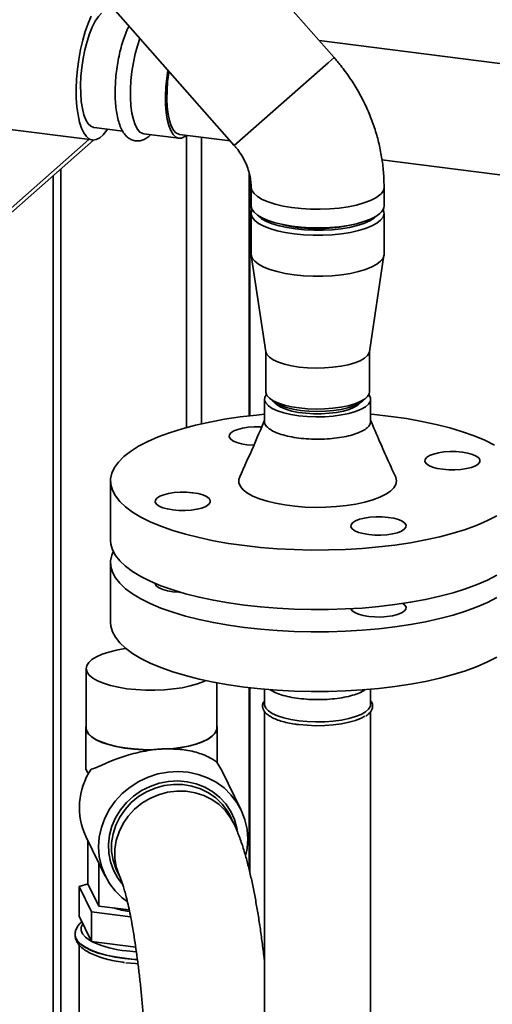
# Paper-space layout 'Blatt1' of a CAD drawing. Units: millimetres. Extents: x 0 to 5940, y 0 to 4200.
# Drawn here: x 4635 to 4755, y 1225 to 1474 of the extents above; entities that cross this region are included whole.
import ezdxf

# ---------------------------------------------------------------- set-up
doc = ezdxf.new("R2010")
doc.units = ezdxf.units.MM
doc.header["$LTSCALE"] = 10

psp = doc.layouts.new('Blatt1')

# ---------------------------------------------------------------- linework, layer by layer
at = {"color": 7, "linetype": 'Continuous', "lineweight": 35}
for p, q in [((4638.89, 1499.15), (4689.16, 1442.15)), ((4714.43, 1464.44), (4700.44, 1480.3)), ((4935.16, 1440.43), (4710.67, 1468.71)), ((4689.16, 1442.15), (4712.94, 1463.12)), ((4689.16, 1442.15), (4712.94, 1463.12)), ((4712.94, 1463.12), (4714.43, 1464.44)), ((4712.94, 1463.12), (4714.43, 1464.44)), ((4615.05, 1448.35), (4653.24, 1443.54)), ((4653.63, 1446.67), (4660.89, 1445.75)), ((4666.26, 1445.08), (4675.14, 1443.96)), ((4675.27, 1444.95), (4688.12, 1443.33)), ((4677.02, 1370.66), (4677.02, 1444.69)), ((4590.26, 1387.75), (4653.5, 1443.53)), ((4591.08, 1389.65), (4652.32, 1443.66)), ((4680.88, 1371.62), (4680.88, 1444.24)), ((4726.59, 1438.48), (4931.66, 1412.65)), ((4645.21, 1099.89), (4645.21, 1436.22)), ((4692.9, 1373.63), (4692.9, 1435.23)), ((4643.27, 1434.51), (4643.27, 1100.34)), ((4693.1, 1373.65), (4693.1, 1434.49)), ((4693.42, 1431.6), (4693.42, 1426.88)), ((4727.12, 1426.88), (4727.12, 1431.6)), ((4693.42, 1425), (4693.42, 1414.63)), ((4727.12, 1414.63), (4727.12, 1425)), ((4693.44, 1414.34), (4697.14, 1389.89)), ((4723.41, 1389.89), (4727.1, 1414.34)), ((4697.12, 1390), (4697.12, 1379.74)), ((4723.42, 1379.74), (4723.42, 1390)), ((4696.82, 1377.86), (4696.82, 1372.2)), ((4697.97, 1378.19), (4698.91, 1377.37)), ((4721.64, 1377.37), (4722.57, 1378.19)), ((4723.72, 1372.2), (4723.72, 1377.86)), ((4657.77, 1357.12), (4657.77, 1342.03)), ((4657.77, 1336.37), (4657.77, 1321.29)), ((4651.62, 1309.61), (4651.62, 1294.53)), ((4684.72, 1294.53), (4684.72, 1306)), ((4692.9, 1258.73), (4692.9, 1304.77)), ((4693.1, 1257.93), (4693.1, 1304.75)), ((4696.82, 1304.37), (4696.82, 1300.55)), ((4723.72, 1300.55), (4723.72, 1304.37)), ((4696.82, 1298.71), (4696.82, 1197.78)), ((4723.72, 1197.78), (4723.72, 1298.74)), ((4651.52, 1294.53), (4651.52, 1284.63)), ((4684.82, 1285.77), (4684.82, 1294.53)), ((4668.47, 1288.98), (4668.45, 1289.01)), ((4673.17, 1289.27), (4673.19, 1289.23)), ((4686, 1283.74), (4684.76, 1285.85)), ((4690.85, 1273.87), (4686, 1283.74)), ((4688.91, 1270.55), (4688.09, 1272.24)), ((4651.62, 1266.86), (4656.47, 1256.99)), ((4652.07, 1255.07), (4652.07, 1265.94)), ((4654.85, 1249.41), (4654.85, 1260.28)), ((4659.45, 1258.18), (4660.28, 1256.49)), ((4652.09, 1255.04), (4649.81, 1254.41)), ((4654.85, 1249.41), (4652.07, 1255.07)), ((4649.81, 1254.41), (4652.98, 1247.96)), ((4649.81, 1246.87), (4649.81, 1254.41)), ((4652.98, 1247.96), (4662.89, 1246.71)), ((4652.98, 1240.41), (4652.98, 1247.96)), ((4662.53, 1248.44), (4654.85, 1249.41)), ((4652.98, 1240.41), (4649.81, 1246.87)), ((4651.32, 1243.79), (4651.32, 1243.61)), ((4648.82, 1242.2), (4648.82, 1242.12)), ((4664.18, 1239), (4652.98, 1240.41)), ((4649.82, 1239.59), (4649.82, 1178.56))]:
    psp.add_line(p, q, dxfattribs=at)
at = {"color": 7, "linetype": 'Continuous', "lineweight": 35, "flags": 128}
for points in [[(4657.01, 1446.24), (4656.84, 1445.99), (4655.95, 1444.87), (4655.06, 1444.08), (4654.17, 1443.64), (4653.31, 1443.53), (4652.49, 1443.78), (4651.73, 1444.38), (4651.05, 1445.31), (4650.45, 1446.56), (4649.95, 1448.09), (4649.56, 1449.89), (4649.28, 1451.92), (4649.12, 1454.13), (4649.09, 1456.49), (4649.19, 1458.95), (4649.4, 1461.46), (4649.74, 1463.96), (4650.19, 1466.43), (4650.74, 1468.79), (4651.38, 1471.02), (4652.1, 1473.06), (4652.9, 1474.88)], [(4653.63, 1446.67), (4653.52, 1446.68), (4652.8, 1447), (4652.13, 1447.66), (4651.55, 1448.65), (4651.05, 1449.94), (4650.67, 1451.5), (4650.39, 1453.29), (4650.24, 1455.28), (4650.21, 1457.42), (4650.3, 1459.65), (4650.51, 1461.93), (4650.85, 1464.2), (4651.29, 1466.4), (4651.83, 1468.5), (4652.45, 1470.43), (4653.15, 1472.15), (4653.91, 1473.62), (4654.7, 1474.81), (4655.51, 1475.69)], [(4665.24, 1469.27), (4664.61, 1467.4), (4664.04, 1465.35), (4663.57, 1463.17), (4663.21, 1460.91), (4662.97, 1458.63), (4662.85, 1456.38), (4662.85, 1454.21), (4662.97, 1452.18), (4663.21, 1450.33), (4663.57, 1448.71), (4664.04, 1447.35), (4664.61, 1446.29), (4665.25, 1445.55), (4665.96, 1445.14), (4666.26, 1445.08)], [(4677.02, 1444.69), (4676.61, 1444.38), (4675.81, 1444), (4675.04, 1443.97), (4674.31, 1444.29), (4673.65, 1444.95), (4673.06, 1445.94), (4672.57, 1447.23), (4672.18, 1448.79), (4671.91, 1450.58), (4671.75, 1452.57), (4671.72, 1454.71), (4671.81, 1456.94), (4672.03, 1459.22), (4672.32, 1461.24)], [(4675.27, 1444.95), (4675.08, 1444.99), (4674.37, 1445.35), (4673.74, 1446.06), (4673.19, 1447.11), (4672.73, 1448.46), (4672.39, 1450.08), (4672.17, 1451.92), (4672.07, 1453.95), (4672.11, 1456.1), (4672.27, 1458.32), (4672.55, 1460.55), (4672.61, 1460.92)], [(4693.42, 1431.6), (4693.42, 1431.58), (4693.61, 1430.76), (4694.16, 1429.96), (4695.04, 1429.19), (4696.26, 1428.48), (4697.77, 1427.83), (4699.55, 1427.27), (4701.55, 1426.79), (4703.74, 1426.42), (4706.08, 1426.16), (4708.5, 1426.01), (4710.96, 1425.99), (4713.4, 1426.08), (4715.78, 1426.29), (4718.04, 1426.61), (4720.13, 1427.04), (4722.02, 1427.57), (4723.65, 1428.18), (4725, 1428.87), (4726.04, 1429.61)], [(4693.42, 1431.58), (4693.42, 1431.58), (4693.61, 1430.76), (4694.16, 1429.96), (4695.04, 1429.19), (4696.26, 1428.48), (4697.77, 1427.83), (4699.55, 1427.27), (4701.55, 1426.79), (4703.74, 1426.42), (4706.08, 1426.16), (4708.5, 1426.01), (4710.96, 1425.99), (4713.4, 1426.08), (4715.78, 1426.29), (4718.04, 1426.61), (4720.13, 1427.04), (4722.02, 1427.57), (4723.65, 1428.18), (4725, 1428.87), (4726.04, 1429.61)], [(4693.42, 1426.88), (4693.42, 1426.86), (4693.61, 1426.04), (4694.16, 1425.24), (4695.04, 1424.48), (4696.26, 1423.77), (4697.77, 1423.12), (4699.55, 1422.55), (4701.55, 1422.08), (4703.74, 1421.71), (4706.08, 1421.44), (4708.5, 1421.3), (4710.96, 1421.27), (4713.4, 1421.36), (4715.78, 1421.57), (4718.04, 1421.9), (4720.13, 1422.33), (4722.02, 1422.86), (4723.65, 1423.47), (4725, 1424.15), (4726.04, 1424.9)], [(4704.32, 1419.74), (4702.08, 1420.09), (4700.03, 1420.54), (4698.19, 1421.08), (4696.61, 1421.71), (4695.32, 1422.41), (4694.35, 1423.16), (4693.72, 1423.96), (4693.44, 1424.77), (4693.52, 1425.59), (4693.66, 1425.94)], [(4726.88, 1425.94), (4727.01, 1425.63), (4727.11, 1424.81), (4726.86, 1424), (4726.24, 1423.21), (4725.29, 1422.45), (4724.02, 1421.75), (4722.45, 1421.12), (4720.62, 1420.57), (4718.58, 1420.11), (4716.35, 1419.76), (4714, 1419.52), (4711.57, 1419.4), (4709.11, 1419.39), (4706.67, 1419.51), (4704.32, 1419.74)], [(4695.04, 1424.49), (4695.19, 1424.32), (4696.08, 1423.59), (4697.29, 1422.91), (4698.79, 1422.3), (4700.55, 1421.77), (4702.52, 1421.33), (4704.67, 1421)], [(4704.67, 1421), (4706.94, 1420.78), (4709.29, 1420.67), (4711.66, 1420.68), (4714, 1420.8), (4716.25, 1421.05), (4718.37, 1421.4), (4720.31, 1421.85), (4722.03, 1422.4), (4723.48, 1423.02), (4724.64, 1423.71), (4725.48, 1424.45), (4725.51, 1424.49)], [(4705.13, 1421.4), (4703.06, 1421.73), (4701.18, 1422.16), (4701.17, 1422.16)], [(4704.32, 1409.37), (4702.08, 1409.72), (4700.03, 1410.17), (4698.19, 1410.71), (4696.61, 1411.34), (4695.32, 1412.04), (4694.35, 1412.79), (4693.72, 1413.58), (4693.44, 1414.4), (4693.42, 1414.63)], [(4727.12, 1414.63), (4727.11, 1414.44), (4726.86, 1413.63), (4726.24, 1412.83), (4725.29, 1412.08), (4724.02, 1411.38), (4722.45, 1410.74), (4720.62, 1410.19), (4718.58, 1409.74), (4716.35, 1409.39), (4714, 1409.15), (4711.57, 1409.03), (4709.11, 1409.02), (4706.67, 1409.14), (4704.32, 1409.37)], [(4705.62, 1386.01), (4703.66, 1386.32), (4701.88, 1386.74), (4700.33, 1387.25), (4699.05, 1387.83), (4698.07, 1388.48), (4697.43, 1389.17), (4697.14, 1389.89), (4697.14, 1389.89)], [(4723.41, 1389.89), (4723.34, 1389.62), (4722.92, 1388.91), (4722.15, 1388.23), (4721.06, 1387.6), (4719.67, 1387.05), (4718.03, 1386.57), (4716.17, 1386.2), (4714.16, 1385.93), (4712.04, 1385.77), (4709.87, 1385.73), (4707.71, 1385.81), (4705.62, 1386.01)], [(4697.12, 1379.74), (4697.14, 1379.52), (4697.43, 1378.8), (4698.07, 1378.11), (4699.05, 1377.46), (4700.33, 1376.87), (4701.88, 1376.37), (4703.66, 1375.95), (4705.62, 1375.64), (4707.71, 1375.44), (4709.87, 1375.36), (4712.04, 1375.4), (4714.16, 1375.56), (4716.17, 1375.83), (4718.03, 1376.2), (4719.67, 1376.68), (4721.06, 1377.23), (4722.15, 1377.86), (4722.92, 1378.54), (4723.34, 1379.25), (4723.42, 1379.74)], [(4697.3, 1379.04), (4696.91, 1378.36), (4696.84, 1377.62), (4697.14, 1376.89), (4697.8, 1376.18), (4698.79, 1375.52), (4700.1, 1374.92), (4701.69, 1374.41), (4703.51, 1373.98), (4705.52, 1373.66), (4707.65, 1373.46), (4709.86, 1373.38), (4712.08, 1373.41), (4714.25, 1373.57), (4716.31, 1373.85), (4718.21, 1374.24), (4719.88, 1374.72), (4721.3, 1375.29), (4722.42, 1375.93), (4723.2, 1376.62), (4723.64, 1377.35), (4723.71, 1378.09), (4723.41, 1378.82), (4723.25, 1379.04)], [(4721.64, 1377.37), (4720.72, 1376.73), (4719.48, 1376.16), (4717.97, 1375.67), (4716.22, 1375.27), (4714.29, 1374.98), (4712.24, 1374.8), (4710.12, 1374.75), (4708.02, 1374.82), (4705.98, 1375.01), (4704.07, 1375.32), (4702.35, 1375.73), (4700.87, 1376.24), (4699.68, 1376.82), (4698.91, 1377.37)], [(4699.46, 1376.96), (4700.01, 1376.4), (4700.95, 1375.82), (4702.2, 1375.3), (4703.7, 1374.86), (4705.41, 1374.51), (4707.28, 1374.28), (4709.25, 1374.16), (4711.25, 1374.15), (4713.21, 1374.27), (4715.09, 1374.5), (4716.81, 1374.85), (4718.31, 1375.28), (4719.56, 1375.8), (4720.52, 1376.39), (4721.09, 1376.96)], [(4696.82, 1374.03), (4694.76, 1373.83), (4690.67, 1373.35), (4686.71, 1372.75), (4682.92, 1372.05), (4679.31, 1371.25), (4675.92, 1370.35), (4672.76, 1369.36), (4669.85, 1368.28), (4667.22, 1367.13), (4664.89, 1365.91), (4662.86, 1364.63), (4661.16, 1363.3), (4659.8, 1361.93), (4658.78, 1360.52), (4658.11, 1359.09), (4657.8, 1357.65), (4657.84, 1356.21), (4658.25, 1354.77), (4659.01, 1353.34), (4660.12, 1351.94), (4661.57, 1350.58), (4663.36, 1349.26), (4665.46, 1348), (4667.87, 1346.8), (4670.58, 1345.66), (4673.55, 1344.61), (4676.77, 1343.64), (4680.22, 1342.77), (4683.88, 1341.99), (4687.72, 1341.31), (4691.71, 1340.75), (4695.83, 1340.29), (4700.05, 1339.95), (4704.34, 1339.73), (4708.66, 1339.62), (4713, 1339.64), (4717.32, 1339.77), (4721.59, 1340.03), (4725.79, 1340.4), (4729.88, 1340.88), (4733.83, 1341.48), (4737.63, 1342.18), (4741.23, 1342.98), (4744.63, 1343.88), (4747.79, 1344.87), (4750.69, 1345.95), (4753.32, 1347.1), (4755.66, 1348.32)], [(4728.83, 1373.49), (4724.72, 1373.94), (4723.72, 1374.03)], [(4755.08, 1366.23), (4752.67, 1367.44), (4749.97, 1368.57), (4747, 1369.62), (4743.77, 1370.59), (4740.32, 1371.47), (4736.66, 1372.24), (4732.83, 1372.92), (4728.83, 1373.49), (4728.83, 1373.49)], [(4696.1, 1370.8), (4695.8, 1370.82), (4694.23, 1370.83), (4692.7, 1370.73), (4691.27, 1370.51), (4690.02, 1370.2), (4689.01, 1369.8), (4688.3, 1369.33), (4687.91, 1368.83), (4687.87, 1368.3), (4688.18, 1367.79), (4688.83, 1367.32), (4689.77, 1366.9), (4690.97, 1366.56), (4692.37, 1366.33), (4693.89, 1366.2), (4694.13, 1366.19)], [(4751, 1361.43), (4751.39, 1361.94), (4751.43, 1362.46), (4751.11, 1362.97), (4750.47, 1363.45), (4749.52, 1363.87), (4748.32, 1364.2), (4746.93, 1364.44), (4745.41, 1364.57), (4743.84, 1364.58), (4742.3, 1364.48), (4740.88, 1364.26), (4739.63, 1363.95), (4738.62, 1363.55), (4737.9, 1363.08), (4737.52, 1362.58), (4737.48, 1362.05), (4737.79, 1361.54), (4738.43, 1361.07), (4739.38, 1360.65), (4740.58, 1360.31), (4741.98, 1360.08), (4743.5, 1359.95), (4745.06, 1359.93), (4746.6, 1360.04), (4748.03, 1360.25), (4749.28, 1360.57), (4750.29, 1360.97), (4751, 1361.43)], [(4690.53, 1358.19), (4690.31, 1357.52), (4690.33, 1356.63), (4690.7, 1355.75), (4691.42, 1354.89), (4692.48, 1354.07), (4693.86, 1353.31), (4695.52, 1352.61), (4697.46, 1352), (4699.62, 1351.47), (4701.97, 1351.05), (4704.47, 1350.74), (4707.07, 1350.53), (4709.73, 1350.45), (4712.4, 1350.49), (4715.03, 1350.64), (4717.58, 1350.91), (4719.99, 1351.29), (4722.24, 1351.77), (4724.27, 1352.35), (4726.05, 1353.02), (4727.54, 1353.75), (4728.73, 1354.55), (4729.6, 1355.39), (4730.11, 1356.27), (4730.27, 1357.16), (4730.08, 1358.05), (4730.06, 1358.08)], [(4669.55, 1352.8), (4669.16, 1352.29), (4669.12, 1351.77), (4669.43, 1351.26), (4670.08, 1350.78), (4671.02, 1350.36), (4672.22, 1350.03), (4673.62, 1349.79), (4675.14, 1349.66), (4676.71, 1349.65), (4678.24, 1349.75), (4679.67, 1349.97), (4680.92, 1350.28), (4681.93, 1350.68), (4682.64, 1351.15), (4683.03, 1351.65), (4683.07, 1352.18), (4682.76, 1352.69), (4682.11, 1353.16), (4681.17, 1353.58), (4679.96, 1353.92), (4678.57, 1354.16), (4677.05, 1354.28), (4675.48, 1354.3), (4673.95, 1354.19), (4672.52, 1353.98), (4671.27, 1353.66), (4670.26, 1353.26), (4669.55, 1352.8)], [(4723.23, 1343.54), (4724.75, 1343.41), (4726.31, 1343.4), (4727.85, 1343.5), (4729.28, 1343.72), (4730.53, 1344.03), (4731.54, 1344.43), (4732.25, 1344.9), (4732.64, 1345.4), (4732.68, 1345.93), (4732.36, 1346.44), (4731.72, 1346.91), (4730.77, 1347.33), (4729.57, 1347.67), (4728.18, 1347.91), (4726.66, 1348.03), (4725.09, 1348.05), (4723.55, 1347.94), (4722.13, 1347.73), (4720.88, 1347.41), (4719.87, 1347.01), (4719.15, 1346.55), (4718.77, 1346.04), (4718.73, 1345.52), (4719.04, 1345.01), (4719.68, 1344.53), (4720.63, 1344.11), (4721.83, 1343.78), (4723.23, 1343.54)], [(4657.77, 1342.03), (4657.84, 1341.12), (4658.25, 1339.68), (4659.01, 1338.26), (4660.12, 1336.86), (4661.57, 1335.5), (4663.36, 1334.18), (4665.46, 1332.91), (4667.87, 1331.71), (4670.58, 1330.58), (4673.55, 1329.52), (4676.77, 1328.56), (4680.22, 1327.68), (4683.88, 1326.9), (4687.72, 1326.23), (4691.71, 1325.66), (4695.83, 1325.21), (4700.05, 1324.87), (4704.34, 1324.64), (4708.66, 1324.54), (4713, 1324.55), (4717.32, 1324.69), (4721.59, 1324.94), (4725.79, 1325.31), (4729.88, 1325.8), (4733.83, 1326.39), (4737.63, 1327.09), (4741.23, 1327.9), (4744.63, 1328.8), (4747.79, 1329.79), (4750.69, 1330.86), (4753.32, 1332.01), (4755.66, 1333.23)], [(4658.46, 1339.2), (4658.11, 1338.35), (4657.8, 1336.91), (4657.84, 1335.46), (4658.25, 1334.02), (4659.01, 1332.6), (4660.12, 1331.2), (4661.57, 1329.84), (4663.36, 1328.52), (4665.46, 1327.26), (4667.87, 1326.05), (4670.58, 1324.92), (4673.55, 1323.87), (4676.77, 1322.9), (4680.22, 1322.02), (4683.88, 1321.25), (4687.72, 1320.57), (4691.71, 1320), (4695.83, 1319.55), (4700.05, 1319.21), (4704.34, 1318.99), (4708.66, 1318.88), (4713, 1318.9), (4717.32, 1319.03), (4721.59, 1319.29), (4725.79, 1319.66), (4729.88, 1320.14), (4733.83, 1320.73), (4737.63, 1321.44), (4741.23, 1322.24), (4744.63, 1323.14), (4747.79, 1324.13), (4750.69, 1325.21), (4753.32, 1326.36), (4755.66, 1327.58)], [(4675.55, 1328.9), (4675.14, 1328.92), (4673.62, 1329.05), (4672.22, 1329.29), (4671.02, 1329.62), (4670.08, 1330.04), (4669.43, 1330.51), (4669.12, 1331.03), (4669.1, 1331.17)], [(4731.88, 1326.08), (4732.36, 1325.7), (4732.68, 1325.18), (4732.64, 1324.66), (4732.25, 1324.16), (4731.54, 1323.69), (4730.53, 1323.29), (4729.28, 1322.97), (4727.85, 1322.76), (4726.31, 1322.66), (4724.75, 1322.67), (4723.23, 1322.8), (4721.83, 1323.04), (4720.63, 1323.37), (4719.68, 1323.79), (4719.04, 1324.26), (4718.73, 1324.76)], [(4657.77, 1321.29), (4657.84, 1320.38), (4658.25, 1318.94), (4659.01, 1317.52), (4660.12, 1316.12), (4661.57, 1314.75), (4663.36, 1313.44), (4665.46, 1312.17), (4667.87, 1310.97), (4670.58, 1309.84), (4673.55, 1308.78), (4676.77, 1307.81), (4680.22, 1306.94), (4683.88, 1306.16), (4687.72, 1305.49), (4691.71, 1304.92), (4695.83, 1304.46), (4700.05, 1304.12), (4704.34, 1303.9), (4708.66, 1303.8), (4713, 1303.81), (4717.32, 1303.95), (4721.59, 1304.2), (4725.79, 1304.57), (4729.88, 1305.05), (4733.83, 1305.65), (4737.63, 1306.35), (4741.23, 1307.16), (4744.63, 1308.06), (4747.79, 1309.05), (4750.69, 1310.12), (4753.32, 1311.27), (4755.66, 1312.49)], [(4661.66, 1314.68), (4661.45, 1314.65), (4659.32, 1314.27), (4657.38, 1313.79), (4655.67, 1313.23), (4654.22, 1312.58), (4653.07, 1311.87), (4652.25, 1311.12), (4651.76, 1310.33), (4651.62, 1309.52), (4651.84, 1308.72)], [(4651.84, 1308.72), (4652.4, 1307.94), (4653.3, 1307.19), (4654.51, 1306.49), (4656.02, 1305.86), (4657.79, 1305.31), (4659.78, 1304.86), (4661.94, 1304.5), (4664.24, 1304.25), (4666.62, 1304.12), (4669.04, 1304.1), (4671.44, 1304.2), (4673.76, 1304.42), (4675.97, 1304.75), (4678.01, 1305.18), (4679.85, 1305.7), (4681.43, 1306.31), (4681.95, 1306.55)], [(4705.52, 1296.35), (4703.51, 1296.67), (4701.69, 1297.1), (4700.1, 1297.61), (4698.79, 1298.21), (4697.8, 1298.87), (4697.14, 1299.58), (4696.84, 1300.31), (4696.82, 1300.55)], [(4723.72, 1300.55), (4723.64, 1300.04), (4723.2, 1299.31), (4722.42, 1298.62), (4721.3, 1297.98), (4719.88, 1297.41), (4718.21, 1296.93), (4716.31, 1296.54), (4714.25, 1296.26), (4712.08, 1296.1), (4709.86, 1296.07), (4707.65, 1296.15), (4705.52, 1296.35)], [(4722.21, 1297.54), (4721.3, 1297.04), (4719.88, 1296.47), (4718.21, 1295.98), (4716.31, 1295.6), (4714.25, 1295.32), (4712.08, 1295.16), (4709.86, 1295.12), (4707.65, 1295.21), (4705.52, 1295.41)], [(4651.62, 1295.13), (4651.52, 1294.63), (4651.65, 1293.83), (4652.13, 1293.03), (4652.96, 1292.27), (4654.11, 1291.55), (4655.56, 1290.9), (4657.28, 1290.33), (4659.23, 1289.84), (4661.37, 1289.46), (4663.66, 1289.18), (4666.04, 1289.02), (4668.47, 1288.98)], [(4673.19, 1289.23), (4675.45, 1289.54), (4677.55, 1289.94), (4679.46, 1290.45), (4681.12, 1291.04), (4682.51, 1291.7), (4683.59, 1292.43), (4684.34, 1293.2), (4684.74, 1294), (4684.8, 1294.81), (4684.72, 1295.13)], [(4651.62, 1294.53), (4651.75, 1293.83), (4652.23, 1293.04), (4653.05, 1292.28), (4654.19, 1291.57), (4655.63, 1290.93), (4657.33, 1290.36), (4659.27, 1289.87), (4661.4, 1289.49), (4663.67, 1289.22), (4666.04, 1289.06), (4668.45, 1289.01)], [(4673.17, 1289.27), (4675.42, 1289.57), (4677.51, 1289.97), (4679.4, 1290.47), (4681.05, 1291.06), (4682.43, 1291.72), (4683.5, 1292.45), (4684.24, 1293.21), (4684.64, 1294.01), (4684.72, 1294.53)], [(4692.56, 1266.46), (4692.38, 1268.91), (4691.86, 1271.29), (4690.99, 1273.57), (4689.81, 1275.69), (4688.32, 1277.62), (4686.56, 1279.33), (4684.56, 1280.77), (4682.35, 1281.93), (4679.99, 1282.79), (4677.5, 1283.32), (4674.95, 1283.51), (4672.37, 1283.37), (4669.81, 1282.9), (4667.33, 1282.1), (4664.97, 1280.98), (4662.76, 1279.58), (4660.76, 1277.92), (4659, 1276.02), (4657.51, 1273.93), (4656.33, 1271.68), (4655.46, 1269.31), (4654.94, 1266.87), (4654.76, 1264.4), (4654.94, 1261.95), (4655.46, 1259.56), (4656.33, 1257.29), (4657.51, 1255.17), (4659, 1253.23), (4660.76, 1251.53), (4662.04, 1250.55)], [(4660.75, 1255.05), (4659.66, 1256.5), (4658.56, 1258.47), (4657.79, 1260.6), (4657.35, 1262.82), (4657.26, 1265.11), (4657.53, 1267.4), (4658.13, 1269.64), (4659.07, 1271.8), (4660.32, 1273.82), (4661.85, 1275.66), (4663.63, 1277.29), (4665.63, 1278.66), (4667.8, 1279.75), (4670.09, 1280.53), (4672.46, 1281), (4674.86, 1281.13), (4677.23, 1280.92), (4679.52, 1280.39), (4681.69, 1279.53), (4683.69, 1278.38), (4685.47, 1276.95), (4687, 1275.28), (4688.25, 1273.39), (4689.19, 1271.34), (4689.79, 1269.16), (4689.87, 1268.71)], [(4659.45, 1258.18), (4659.12, 1258.91), (4658.42, 1261.02), (4658.07, 1263.23), (4658.07, 1265.47), (4658.42, 1267.72), (4659.12, 1269.9), (4660.14, 1271.98), (4661.46, 1273.91), (4663.06, 1275.65), (4664.9, 1277.15), (4666.94, 1278.38), (4669.13, 1279.32), (4671.42, 1279.95), (4673.77, 1280.24), (4676.11, 1280.2), (4678.41, 1279.83), (4680.6, 1279.13), (4682.64, 1278.12), (4684.48, 1276.81), (4686.08, 1275.25), (4687.4, 1273.47), (4688.09, 1272.24)], [(4660.28, 1256.49), (4659.94, 1257.23), (4659.25, 1259.34), (4658.9, 1261.54), (4658.9, 1263.79), (4659.25, 1266.03), (4659.94, 1268.22), (4660.97, 1270.3), (4662.29, 1272.23), (4663.89, 1273.96), (4665.73, 1275.46), (4667.77, 1276.7), (4669.96, 1277.64), (4672.25, 1278.26), (4674.6, 1278.56), (4676.94, 1278.52), (4679.24, 1278.14), (4681.43, 1277.44), (4683.46, 1276.43), (4685.3, 1275.13), (4686.9, 1273.57), (4688.23, 1271.78), (4688.91, 1270.55)], [(4692.08, 1262.4), (4692.38, 1263.99), (4692.56, 1266.46)], [(4650.76, 1244.93), (4650.74, 1244.9), (4650.37, 1244.07), (4650.36, 1243.22), (4650.71, 1242.38), (4651.42, 1241.56), (4652.46, 1240.79), (4652.93, 1240.52)], [(4661.33, 1236.17), (4658.93, 1236.53), (4656.7, 1237.01), (4654.68, 1237.58), (4652.92, 1238.23), (4651.44, 1238.96), (4650.27, 1239.75), (4649.44, 1240.58), (4648.95, 1241.45), (4648.82, 1242.19)], [(4648.82, 1242.12), (4648.95, 1241.37), (4649.44, 1240.5), (4650.27, 1239.67), (4651.44, 1238.88), (4652.92, 1238.15), (4654.68, 1237.49), (4656.7, 1236.93), (4658.93, 1236.45), (4661.33, 1236.09), (4663.86, 1235.83), (4664.6, 1235.78)], [(4661.86, 1238.05), (4664.3, 1237.81), (4664.31, 1237.81)], [(4664.59, 1235.86), (4663.86, 1235.91), (4661.33, 1236.17)], [(4661.68, 1235.06), (4664.13, 1234.82), (4664.71, 1234.78)]]:
    psp.add_lwpolyline(points, dxfattribs=at)
at = {"color": 7, "linetype": 'Continuous', "lineweight": 35}
for centre, radius, start, end in [((4724.49, 1431.75), 2.64, 305.8771, 356.675), ((4724.49, 1431.75), 2.64, 305.8794, 356.6494), ((4724.49, 1427.04), 2.64, 305.8771, 356.675), ((4710.21, 1460.46), 39.39, 262.591, 283.4573), ((4667.43, 1274.39), 17.51, 146.2841, 205.498), ((4653.91, 1284.73), 2.4, 182.4679, 225.0585), ((4666.07, 1272.01), 24.24, 252.188, 261.6285), ((4664.39, 1264.76), 26.83, 245.272, 264.578)]:
    psp.add_arc(centre, radius, start, end, dxfattribs=at)
for points, knots in [([(4662.48, 1472.4), (4662.43, 1472.32), (4662.1, 1471.73), (4661.57, 1470.42), (4660.88, 1468.51), (4660.3, 1466.44), (4659.82, 1464.27), (4659.43, 1462.04), (4659.15, 1459.78), (4658.99, 1457.53), (4658.94, 1455.33), (4659.01, 1453.22), (4659.2, 1451.23), (4659.51, 1449.39), (4659.96, 1447.71), (4660.53, 1446.27), (4661.23, 1445.12), (4662.03, 1444.25), (4662.93, 1443.64), (4663.96, 1443.3), (4665.03, 1443.27), (4666.08, 1443.54), (4667.03, 1444.09), (4667.64, 1444.53), (4667.91, 1444.86), (4667.92, 1444.87)], [0, 0, 0, 0, 0.008791, 0.061, 0.11227, 0.162917, 0.213181, 0.26323, 0.31319, 0.363162, 0.41322, 0.463481, 0.514093, 0.565273, 0.617344, 0.670767, 0.719821, 0.762962, 0.801779, 0.838697, 0.877892, 0.916032, 0.955538, 0.999234, 1, 1, 1, 1]), ([(4727.12, 1431.6), (4727.11, 1432.41), (4727.08, 1434.48), (4726.76, 1437.81), (4726.11, 1441.56), (4725.16, 1445.27), (4723.91, 1448.93), (4722.38, 1452.49), (4720.58, 1455.95), (4718.5, 1459.26), (4716.44, 1462.09), (4715.01, 1463.76), (4714.43, 1464.44)], [0, 0, 0, 0, 0.068691, 0.175011, 0.281539, 0.388402, 0.495565, 0.602992, 0.710645, 0.818489, 0.926492, 1, 1, 1, 1]), ([(4689.16, 1442.15), (4689.34, 1441.93), (4689.96, 1441.21), (4690.9, 1439.89), (4691.86, 1438.17), (4692.6, 1436.41), (4693.11, 1434.65), (4693.38, 1433.02), (4693.41, 1432.04), (4693.42, 1431.6)], [0, 0, 0, 0, 0.067617, 0.226165, 0.384916, 0.544089, 0.704182, 0.865911, 1, 1, 1, 1]), ([(4696.82, 1372.52), (4695.89, 1370.3), (4693.84, 1365.43), (4691.7, 1360.74), (4690.53, 1358.19)], [0, 0, 0, 0, 0.455534, 1, 1, 1, 1]), ([(4730.06, 1358.08), (4729.43, 1359.46), (4728.05, 1362.49), (4725.9, 1367.31), (4724.47, 1370.73), (4723.72, 1372.51)], [0, 0, 0, 0, 0.284826, 0.625287, 1, 1, 1, 1]), ([(4696.86, 1372.2), (4696.85, 1372.15), (4696.77, 1371.81), (4697.12, 1371.18), (4697.93, 1370.34), (4699.26, 1369.58), (4701.01, 1368.91), (4703.11, 1368.37), (4705.49, 1367.98), (4708.05, 1367.75), (4710.7, 1367.69), (4713.33, 1367.8), (4715.84, 1368.09), (4718.14, 1368.53), (4720.14, 1369.11), (4721.76, 1369.81), (4722.93, 1370.61), (4723.62, 1371.41), (4723.67, 1371.95), (4723.69, 1372.2)], [0, 0, 0, 0, 0.0099549, 0.0724549, 0.1349549, 0.1974549, 0.2599549, 0.3224549, 0.3849549, 0.4474549, 0.5099549, 0.5724549, 0.6349549, 0.6974549, 0.7599549, 0.8224549, 0.8849549, 0.9474549, 1, 1, 1, 1]), ([(4698.18, 1304.26), (4698.54, 1304.04), (4699.3, 1303.55), (4701.02, 1302.92), (4703.1, 1302.37), (4704.71, 1302.13), (4705.52, 1302.01)], [0, 0, 0, 0, 0.2259708, 0.4839805, 0.7419903, 1, 1, 1, 1]), ([(4705.52, 1302.01), (4706.36, 1301.92), (4708.04, 1301.75), (4710.7, 1301.7), (4713.33, 1301.81), (4715.84, 1302.09), (4718.15, 1302.53), (4720.13, 1303.12), (4721.57, 1303.71), (4722.15, 1304.13), (4722.36, 1304.29)], [0, 0, 0, 0, 0.131965, 0.26393, 0.395894, 0.527859, 0.659824, 0.791789, 0.923754, 1, 1, 1, 1]), ([(4696.82, 1301.41), (4696.74, 1301.31), (4696.48, 1300.99), (4696.3, 1300.35), (4696.34, 1299.55), (4696.7, 1298.78), (4697.34, 1298.08), (4698.26, 1297.43), (4699.48, 1296.82), (4700.95, 1296.29), (4702.62, 1295.85), (4704.16, 1295.56), (4705.13, 1295.43), (4705.46, 1295.39)], [0, 0, 0, 0, 0.0416489, 0.1318876, 0.2277852, 0.3211161, 0.4182621, 0.5224844, 0.6296373, 0.7362045, 0.8420109, 0.9472889, 1, 1, 1, 1]), ([(4722.53, 1297.62), (4722.53, 1297.62), (4722.93, 1297.84), (4723.43, 1298.31), (4724, 1299.03), (4724.26, 1299.81), (4724.19, 1300.61), (4723.98, 1301.16), (4723.75, 1301.41), (4723.72, 1301.44)], [0, 0, 0, 0, 0.003242, 0.219735, 0.414111, 0.595434, 0.788089, 0.975732, 1, 1, 1, 1]), ([(4668.47, 1288.98), (4667.64, 1288.86), (4665.96, 1288.62), (4663.58, 1288.06), (4661.35, 1287.42), (4659.07, 1286.61), (4656.79, 1285.66), (4654.58, 1284.65), (4653.39, 1284.18), (4652.87, 1284.11), (4652.86, 1284.11)], [0, 0, 0, 0, 0.115751, 0.235581, 0.351151, 0.469245, 0.634858, 0.805236, 0.997975, 1, 1, 1, 1]), ([(4673.17, 1289.27), (4672.8, 1289.27), (4672.05, 1289.28), (4670.88, 1289.23), (4669.67, 1289.15), (4668.86, 1289.06), (4668.45, 1289.01)], [0, 0, 0, 0, 0.244336, 0.490813, 0.744199, 1, 1, 1, 1]), ([(4684.76, 1285.85), (4684.7, 1285.89), (4684.57, 1285.96), (4684.04, 1286.35), (4683.04, 1287), (4681.43, 1287.76), (4679.52, 1288.4), (4677.56, 1288.85), (4675.43, 1289.15), (4673.94, 1289.2), (4673.19, 1289.23)], [0, 0, 0, 0, 0.087531, 0.176359, 0.344054, 0.516573, 0.646038, 0.778778, 0.887786, 1, 1, 1, 1]), ([(4696.82, 1235.24), (4696.77, 1235.76), (4696.56, 1237.62), (4696.16, 1240.71), (4695.63, 1244.51), (4695.05, 1248.18), (4694.42, 1251.7), (4693.75, 1255.09), (4693.02, 1258.34), (4692.22, 1261.47), (4691.31, 1264.53), (4690.28, 1267.56), (4689.38, 1269.54), (4688.91, 1270.55)], [0, 0, 0, 0, 0.03395, 0.122655, 0.211853, 0.301721, 0.39251, 0.484588, 0.57852, 0.675239, 0.7764, 0.885206, 1, 1, 1, 1]), ([(4660.28, 1256.49), (4660.29, 1256.46), (4660.33, 1256.39), (4660.5, 1255.98), (4660.75, 1255.29), (4661.08, 1254.29), (4661.47, 1252.95), (4661.9, 1251.29), (4662.36, 1249.31), (4662.83, 1247.03), (4663.31, 1244.46), (4663.79, 1241.64), (4664.25, 1238.58), (4664.7, 1235.32), (4665.11, 1231.89), (4665.5, 1228.31), (4665.85, 1224.62), (4666.16, 1220.84), (4666.43, 1217), (4666.65, 1213.14), (4666.83, 1209.27), (4666.97, 1205.43), (4667.05, 1201.73), (4667.08, 1198.97), (4667.08, 1197.48), (4667.08, 1197.13)], [0, 0, 0, 0, 0.02557, 0.057324, 0.091618, 0.128671, 0.168285, 0.210154, 0.253913, 0.299202, 0.345701, 0.393141, 0.441306, 0.490028, 0.539174, 0.588641, 0.638348, 0.688228, 0.738226, 0.788294, 0.838389, 0.88846, 0.938459, 0.985602, 1, 1, 1, 1]), ([(4650.51, 1245.44), (4650.22, 1245.17), (4649.65, 1244.63), (4649.11, 1243.7), (4648.82, 1242.86), (4648.85, 1242.35), (4648.86, 1242.18)], [0, 0, 0, 0, 0.304525, 0.594883, 0.865407, 1, 1, 1, 1]), ([(4648.86, 1242.18), (4648.85, 1242.01), (4648.81, 1241.49), (4649.1, 1240.65), (4649.64, 1239.71), (4650.47, 1238.85), (4651.59, 1238.03), (4653.01, 1237.27), (4654.7, 1236.59), (4656.6, 1236.01), (4658.68, 1235.53), (4660.28, 1235.24), (4661.2, 1235.13), (4661.35, 1235.12)], [0, 0, 0, 0, 0.042695, 0.130826, 0.220035, 0.316521, 0.422905, 0.535619, 0.64859, 0.760047, 0.870233, 0.979543, 1, 1, 1, 1])]:
    psp.add_open_spline(points, degree=3, knots=knots, dxfattribs=at)

doc.saveas('drawing.dxf')
